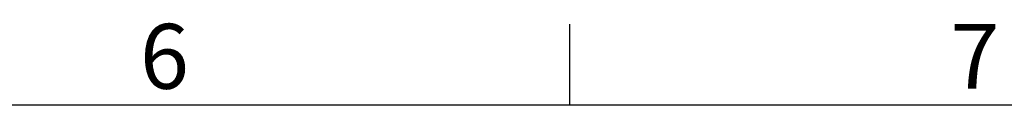
# Model space of a CAD drawing. Units: millimetres. Extents: x 0 to 8400, y 0 to 5940.
# Drawn here: x 2861 to 3468, y 5740 to 5791 of the extents above; entities that cross this region are included whole.
import ezdxf
from ezdxf.enums import TextEntityAlignment as Align

# ---------------------------------------------------------------- set-up
doc = ezdxf.new("R2010")
doc.units = ezdxf.units.MM
doc.header["$LTSCALE"] = 25.4
doc.layers.add('Title Block', color=7, linetype='Continuous')
doc.styles.add('ISO Proportional', font='ARIALN.TTF', dxfattribs={"width": 0.8})

# ---------------------------------------------------------------- blocks, each defined once
blk = doc.blocks.new('ISO A1 title block')
at = {"layer": 'Title Block'}
for p, q in [((320, 574), (320, 579)), ((820, 574), (20, 574))]:
    blk.add_line(p, q, dxfattribs=at)
at = {"layer": 'Title Block', "style": 'ISO Proportional'}
for s, p in [('6', (295, 576.5)), ('7', (345, 576.5))]:
    blk.add_text(s, height=4, dxfattribs=at).set_placement(p, align=Align.MIDDLE)
at = {"layer": 'Title Block', "style": 'ISO Proportional', "flags": 8}
for tag, p in [('FILENAME', (747, 43)), ('DATE', (772, 43)), ('SCALE', (802, 43)), ('EDITION', (787, 23)), ('SHEET', (802, 23))]:
    blk.add_attdef(tag, text='', height=2.5, dxfattribs=at).set_placement(p, align=Align.MIDDLE_LEFT)
blk.add_attdef('DRAWING_NUMBER', text='', height=3, dxfattribs=at).set_placement((755, 25), align=Align.MIDDLE)

msp = doc.modelspace()

# ---------------------------------------------------------------- block references
at = {"layer": 'Title Block', "xscale": 10, "yscale": 10, "zscale": 10}
msp.add_blockref('ISO A1 title block', (0.01, 0), dxfattribs=at)

doc.saveas('drawing.dxf')
